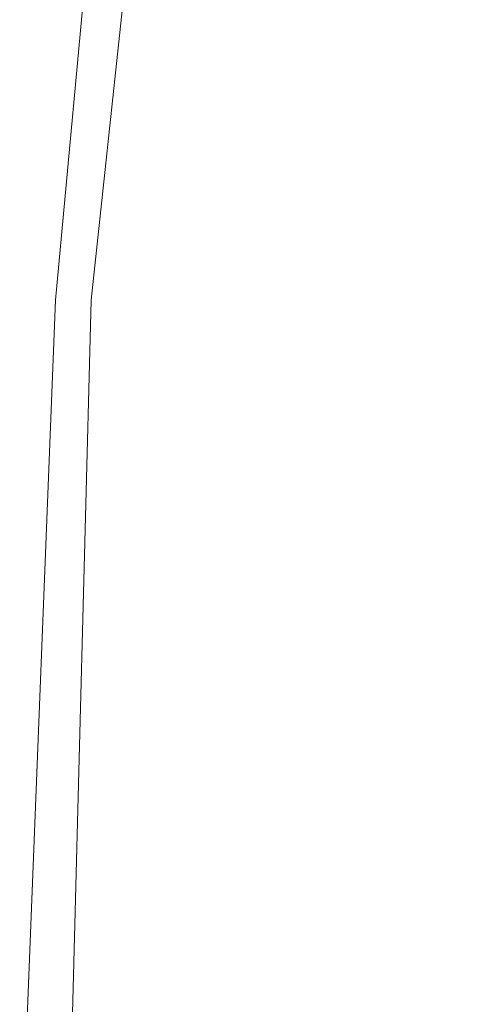
# Model space of a CAD drawing. Units: millimetres. Extents: x -5463 to 3685, y -2720 to 40.
# Drawn here: x -2771 to -2746, y -818 to -763 of the extents above; entities that cross this region are included whole.
import ezdxf

# ---------------------------------------------------------------- set-up
doc = ezdxf.new("R2010")
doc.units = ezdxf.units.MM
doc.header["$MEASUREMENT"] = 0

# ---------------------------------------------------------------- blocks, each defined once
blk = doc.blocks.new('WMF0')
at = {"color": 1, "lineweight": 0}
for points in [[(8.718404, -5.908233), (8.720262, -5.86118), (8.724596, -5.814746), (8.732025, -5.768312), (8.741931, -5.722498), (8.755551, -5.677302), (8.771029, -5.632726), (8.789603, -5.590007), (8.811272, -5.547907), (8.834798, -5.507664), (8.86142, -5.46866), (8.8899, -5.431513), (8.921475, -5.396223), (8.954288, -5.362791), (8.989578, -5.331835), (9.026725, -5.303355), (9.065729, -5.276733), (9.105972, -5.252588), (9.148072, -5.231538), (9.190791, -5.212964)], [(8.718404, -5.908233), (8.720262, -5.86118), (8.724596, -5.814746), (8.732025, -5.768312), (8.741931, -5.722498), (8.755551, -5.677302), (8.771029, -5.632726), (8.789603, -5.590007), (8.811272, -5.547907), (8.834798, -5.507664), (8.86142, -5.46866), (8.8899, -5.431513), (8.921475, -5.396223), (8.954288, -5.362791), (8.989578, -5.331835), (9.026725, -5.303355), (9.065729, -5.276733), (9.105972, -5.252588), (9.148072, -5.231538), (9.190791, -5.212964)], [(8.718404, -5.908233), (8.720262, -5.86118), (8.724596, -5.814746), (8.732025, -5.768312), (8.741931, -5.722498), (8.755551, -5.677302), (8.771029, -5.632726), (8.789603, -5.590007), (8.811272, -5.547907), (8.834798, -5.507664), (8.86142, -5.46866), (8.8899, -5.431513), (8.921475, -5.396223), (8.954288, -5.362791), (8.989578, -5.331835), (9.026725, -5.303355), (9.065729, -5.276733), (9.105972, -5.252588), (9.148072, -5.231538), (9.190791, -5.212964)], [(8.718404, -5.908233), (8.720262, -5.86118), (8.724596, -5.814746), (8.732025, -5.768312), (8.741931, -5.722498), (8.755551, -5.677302), (8.771029, -5.632726), (8.789603, -5.590007), (8.811272, -5.547907), (8.834798, -5.507664), (8.86142, -5.46866), (8.8899, -5.431513), (8.921475, -5.396223), (8.954288, -5.362791), (8.989578, -5.331835), (9.026725, -5.303355), (9.065729, -5.276733), (9.105972, -5.252588), (9.148072, -5.231538), (9.190791, -5.212964)], [(8.718404, -5.908233), (8.720262, -5.86118), (8.724596, -5.814746), (8.732025, -5.768312), (8.741931, -5.722498), (8.755551, -5.677302), (8.771029, -5.632726), (8.789603, -5.590007), (8.811272, -5.547907), (8.834798, -5.507664), (8.86142, -5.46866), (8.8899, -5.431513), (8.921475, -5.396223), (8.954288, -5.362791), (8.989578, -5.331835), (9.026725, -5.303355), (9.065729, -5.276733), (9.105972, -5.252588), (9.148072, -5.231538), (9.190791, -5.212964)], [(8.718404, -5.908233), (8.720262, -5.86118), (8.724596, -5.814746), (8.732025, -5.768312), (8.741931, -5.722498), (8.755551, -5.677302), (8.771029, -5.632726), (8.789603, -5.590007), (8.811272, -5.547907), (8.834798, -5.507664), (8.86142, -5.46866), (8.8899, -5.431513), (8.921475, -5.396223), (8.954288, -5.362791), (8.989578, -5.331835), (9.026725, -5.303355), (9.065729, -5.276733), (9.105972, -5.252588), (9.148072, -5.231538), (9.190791, -5.212964)], [(8.720881, -5.908233), (8.722119, -5.86118), (8.727072, -5.814746), (8.733882, -5.768312), (8.744407, -5.722498), (8.757409, -5.677921), (8.773506, -5.633964), (8.792079, -5.590626), (8.813129, -5.549145), (8.836656, -5.508902), (8.863278, -5.469898), (8.891757, -5.432751), (8.922713, -5.39808), (8.956145, -5.364648), (8.990816, -5.333692), (9.027963, -5.305213), (9.066967, -5.278591), (9.10721, -5.255064), (9.148691, -5.233395), (9.19141, -5.214822)], [(8.720881, -5.908233), (8.722119, -5.86118), (8.727072, -5.814746), (8.733882, -5.768312), (8.744407, -5.722498), (8.757409, -5.677921), (8.773506, -5.633964), (8.792079, -5.590626), (8.813129, -5.549145), (8.836656, -5.508902), (8.863278, -5.469898), (8.891757, -5.432751), (8.922713, -5.39808), (8.956145, -5.364648), (8.990816, -5.333692), (9.027963, -5.305213), (9.066967, -5.278591), (9.10721, -5.255064), (9.148691, -5.233395), (9.19141, -5.214822)], [(8.720881, -5.908233), (8.722119, -5.86118), (8.727072, -5.814746), (8.733882, -5.768312), (8.744407, -5.722498), (8.757409, -5.677921), (8.773506, -5.633964), (8.792079, -5.590626), (8.813129, -5.549145), (8.836656, -5.508902), (8.863278, -5.469898), (8.891757, -5.432751), (8.922713, -5.39808), (8.956145, -5.364648), (8.990816, -5.333692), (9.027963, -5.305213), (9.066967, -5.278591), (9.10721, -5.255064), (9.148691, -5.233395), (9.19141, -5.214822)], [(8.720881, -5.908233), (8.722119, -5.86118), (8.727072, -5.814746), (8.733882, -5.768312), (8.744407, -5.722498), (8.757409, -5.677921), (8.773506, -5.633964), (8.792079, -5.590626), (8.813129, -5.549145), (8.836656, -5.508902), (8.863278, -5.469898), (8.891757, -5.432751), (8.922713, -5.39808), (8.956145, -5.364648), (8.990816, -5.333692), (9.027963, -5.305213), (9.066967, -5.278591), (9.10721, -5.255064), (9.148691, -5.233395), (9.19141, -5.214822)], [(8.720881, -5.908233), (8.722119, -5.86118), (8.727072, -5.814746), (8.733882, -5.768312), (8.744407, -5.722498), (8.757409, -5.677921), (8.773506, -5.633964), (8.792079, -5.590626), (8.813129, -5.549145), (8.836656, -5.508902), (8.863278, -5.469898), (8.891757, -5.432751), (8.922713, -5.39808), (8.956145, -5.364648), (8.990816, -5.333692), (9.027963, -5.305213), (9.066967, -5.278591), (9.10721, -5.255064), (9.148691, -5.233395), (9.19141, -5.214822)], [(8.720881, -5.908233), (8.722119, -5.86118), (8.727072, -5.814746), (8.733882, -5.768312), (8.744407, -5.722498), (8.757409, -5.677921), (8.773506, -5.633964), (8.792079, -5.590626), (8.813129, -5.549145), (8.836656, -5.508902), (8.863278, -5.469898), (8.891757, -5.432751), (8.922713, -5.39808), (8.956145, -5.364648), (8.990816, -5.333692), (9.027963, -5.305213), (9.066967, -5.278591), (9.10721, -5.255064), (9.148691, -5.233395), (9.19141, -5.214822)]]:
    blk.add_lwpolyline(points, dxfattribs=at)

msp = doc.modelspace()

# ---------------------------------------------------------------- block references
at = {"xscale": 1076.802542519988, "yscale": 1076.802542519988, "zscale": 1076.802542519988}
msp.add_blockref('WMF0', (-12158.698, 5532.857), dxfattribs=at)

doc.saveas('drawing.dxf')
